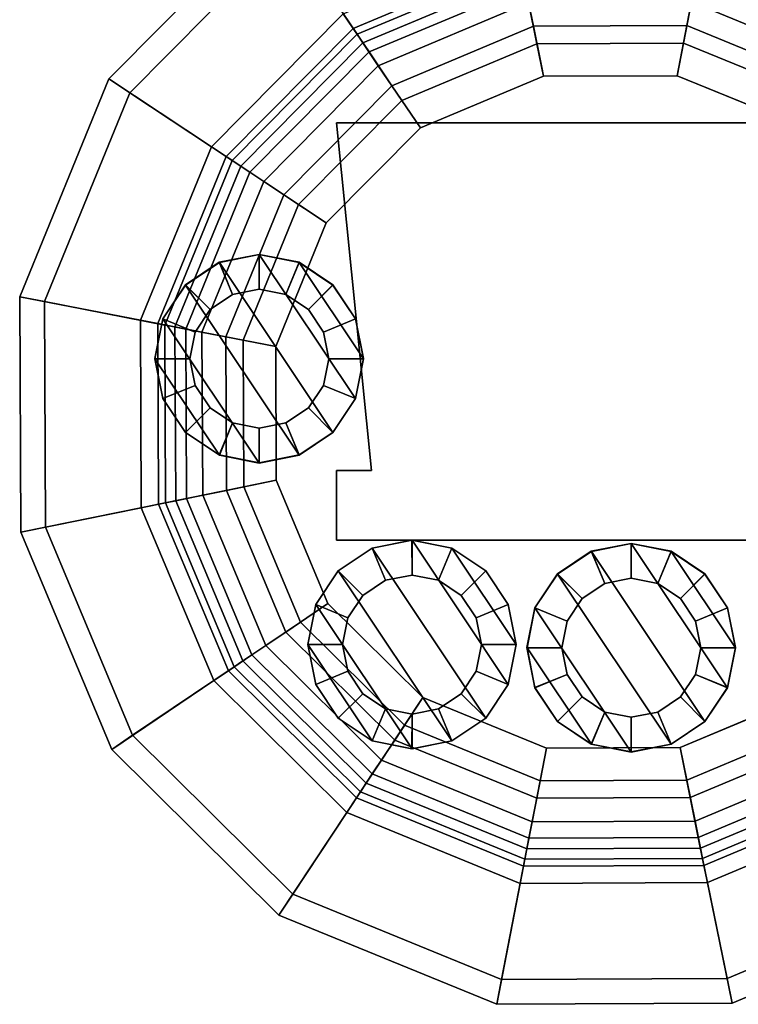
# Model space of a CAD drawing. Units: inches. Extents: x -2 to 204, y -6 to 190.
# Drawn here: x 26 to 28, y 184 to 188 of the extents above; entities that cross this region are included whole.
import ezdxf

# ---------------------------------------------------------------- set-up
doc = ezdxf.new("R2010")
doc.units = ezdxf.units.IN
doc.header["$MEASUREMENT"] = 0
for name, color, linetype in [('DISPLAY-CUP', 5, 'Continuous'), ('DISPLAY-ERASER', 5, 'Continuous'), ('DISPLAY-MARKER', 5, 'Continuous')]:
    doc.layers.add(name, color=color, linetype=linetype)

# ---------------------------------------------------------------- blocks, each defined once
blk = doc.blocks.new('gexmk_1_0t')
at = {"layer": 'DISPLAY-CUP'}
for points in [[(0.3125, -1.6366, 31.3654), (0.9041, -1.8786, 31.3654), (1.1476, -1.5108, 34.709), (0.3967, -1.2036, 34.709)], [(-0.916, -1.8865, 31.3654), (-0.3266, -1.6394, 31.3654), (-0.4145, -1.2071, 34.709), (-1.1627, -1.5208, 34.709)], [(-1.7338, -2.097, 34.709), (-1.1627, -1.5208, 34.709), (-1.2135, -1.4456, 34.709), (-1.8095, -2.0469, 34.709)], [(-1.2135, -1.4456, 34.709), (-0.9659, -1.8126, 31.3536), (-1.4404, -2.2912, 31.3536), (-1.8095, -2.0469, 34.709)], [(-1.366, -2.3405, 31.3654), (-0.916, -1.8865, 31.3654), (-1.1627, -1.5208, 34.709), (-1.7338, -2.097, 34.709)], [(-0.3444, -1.5519, 31.3536), (-0.3317, -1.6141, 31.1677), (-0.9304, -1.8652, 31.1677), (-0.9659, -1.8126, 31.3536)], [(0.9534, -1.8042, 31.3536), (0.9183, -1.8571, 31.1677), (0.3175, -1.6113, 31.1677), (0.3296, -1.549, 31.3536)], [(-0.3317, -1.6141, 31.1677), (-0.3113, -1.7147, 31.043), (-0.8731, -1.9502, 31.043), (-0.9304, -1.8652, 31.1677)], [(0.9183, -1.8571, 31.1677), (0.8617, -1.9427, 31.043), (0.2979, -1.712, 31.043), (0.3175, -1.6113, 31.1677)], [(-0.8953, -1.9173, 31.2411), (-0.3192, -1.6757, 31.2411), (-0.3266, -1.6394, 31.3654), (-0.916, -1.8865, 31.3654)], [(0.3055, -1.673, 31.2411), (0.8836, -1.9095, 31.2411), (0.9041, -1.8786, 31.3654), (0.3125, -1.6366, 31.3654)], [(-0.8399, -1.9994, 31.1107), (-0.2995, -1.7728, 31.1107), (-0.3192, -1.6757, 31.2411), (-0.8953, -1.9173, 31.2411)], [(0.2866, -1.7703, 31.1107), (0.8289, -1.9922, 31.1107), (0.8836, -1.9095, 31.2411), (0.3055, -1.673, 31.2411)], [(-0.3113, -1.7147, 31.043), (-0.2821, -1.8579, 30.9539), (-0.7913, -2.0714, 30.9539), (-0.8731, -1.9502, 31.043)], [(0.2979, -1.712, 31.043), (0.27, -1.8555, 30.9539), (-0.2821, -1.8579, 30.9539), (-0.3113, -1.7147, 31.043)], [(0.8617, -1.9427, 31.043), (0.781, -2.0646, 30.9539), (0.27, -1.8555, 30.9539), (0.2979, -1.712, 31.043)], [(-0.2694, -1.9203, 31.0269), (0.2578, -1.918, 31.0269), (0.2866, -1.7703, 31.1107), (-0.2995, -1.7728, 31.1107)], [(0.2578, -1.918, 31.0269), (0.7459, -2.1177, 31.0269), (0.8289, -1.9922, 31.1107), (0.2866, -1.7703, 31.1107)], [(-0.7557, -2.1242, 31.0269), (-0.2694, -1.9203, 31.0269), (-0.2995, -1.7728, 31.1107), (-0.8399, -1.9994, 31.1107)], [(-0.9659, -1.8126, 31.3536), (-0.9304, -1.8652, 31.1677), (-1.3875, -2.3262, 31.1677), (-1.4404, -2.2912, 31.3536)], [(-0.9304, -1.8652, 31.1677), (-0.8731, -1.9502, 31.043), (-1.3019, -2.3829, 31.043), (-1.3875, -2.3262, 31.1677)], [(-0.2821, -1.8579, 30.9539), (-0.2456, -2.0377, 30.919), (-0.6887, -2.2235, 30.919), (-0.7913, -2.0714, 30.9539)], [(0.27, -1.8555, 30.9539), (0.235, -2.0356, 30.919), (-0.2456, -2.0377, 30.919), (-0.2821, -1.8579, 30.9539)], [(0.781, -2.0646, 30.9539), (0.6798, -2.2175, 30.919), (0.235, -2.0356, 30.919), (0.27, -1.8555, 30.9539)], [(-1.3351, -2.3609, 31.2411), (-0.8953, -1.9173, 31.2411), (-0.916, -1.8865, 31.3654), (-1.366, -2.3405, 31.3654)], [(-1.2524, -2.4156, 31.1107), (-0.8399, -1.9994, 31.1107), (-0.8953, -1.9173, 31.2411), (-1.3351, -2.3609, 31.2411)], [(-0.6887, -2.2235, 31.009), (-0.2456, -2.0377, 31.009), (-0.2694, -1.9203, 31.0269), (-0.7557, -2.1242, 31.0269)], [(-0.2456, -2.0377, 31.009), (0.235, -2.0356, 31.009), (0.2578, -1.918, 31.0269), (-0.2694, -1.9203, 31.0269)], [(0.235, -2.0356, 31.009), (0.6798, -2.2175, 31.009), (0.7459, -2.1177, 31.0269), (0.2578, -1.918, 31.0269)], [(-0.8731, -1.9502, 31.043), (-0.7913, -2.0714, 30.9539), (-1.18, -2.4635, 30.9539), (-1.3019, -2.3829, 31.043)], [(-1.1269, -2.4987, 31.0269), (-0.7557, -2.1242, 31.0269), (-0.8399, -1.9994, 31.1107), (-1.2524, -2.4156, 31.1107)], [(-2.041, -2.8479, 34.709), (-1.7338, -2.097, 34.709), (-1.8095, -2.0469, 34.709), (-2.1301, -2.8305, 34.709)], [(-1.8095, -2.0469, 34.709), (-1.4404, -2.2912, 31.3536), (-1.6956, -2.915, 31.3536), (-2.1301, -2.8305, 34.709)], [(-0.7913, -2.0714, 30.9539), (-0.6887, -2.2235, 30.919), (-1.0271, -2.5648, 30.919), (-1.18, -2.4635, 30.9539)], [(-1.608, -2.932, 31.3654), (-1.366, -2.3405, 31.3654), (-1.7338, -2.097, 34.709), (-2.041, -2.8479, 34.709)], [(-1.0271, -2.5648, 31.009), (-0.6887, -2.2235, 31.009), (-0.7557, -2.1242, 31.0269), (-1.1269, -2.4987, 31.0269)], [(-1.4404, -2.2912, 31.3536), (-1.3875, -2.3262, 31.1677), (-1.6333, -2.9271, 31.1677), (-1.6956, -2.915, 31.3536)], [(-1.3875, -2.3262, 31.1677), (-1.3019, -2.3829, 31.043), (-1.5326, -2.9467, 31.043), (-1.6333, -2.9271, 31.1677)], [(-1.5716, -2.9391, 31.2411), (-1.3351, -2.3609, 31.2411), (-1.366, -2.3405, 31.3654), (-1.608, -2.932, 31.3654)], [(-1.4743, -2.958, 31.1107), (-1.2524, -2.4156, 31.1107), (-1.3351, -2.3609, 31.2411), (-1.5716, -2.9391, 31.2411)], [(-1.3019, -2.3829, 31.043), (-1.18, -2.4635, 30.9539), (-1.3891, -2.9746, 30.9539), (-1.5326, -2.9467, 31.043)], [(-1.3266, -2.9867, 31.0269), (-1.1269, -2.4987, 31.0269), (-1.2524, -2.4156, 31.1107), (-1.4743, -2.958, 31.1107)], [(-1.18, -2.4635, 30.9539), (-1.0271, -2.5648, 30.919), (-1.209, -3.0096, 30.919), (-1.3891, -2.9746, 30.9539)], [(-1.209, -3.0096, 31.009), (-1.0271, -2.5648, 31.009), (-1.1269, -2.4987, 31.0269), (-1.3266, -2.9867, 31.0269)], [(-2.0375, -3.6591, 34.709), (-2.041, -2.8479, 34.709), (-2.1301, -2.8305, 34.709), (-2.1265, -3.6772, 34.709)], [(-2.1301, -2.8305, 34.709), (-1.6956, -2.915, 31.3536), (-1.6927, -3.589, 31.3536), (-2.1265, -3.6772, 34.709)], [(-1.6052, -3.5712, 31.3654), (-1.608, -2.932, 31.3654), (-2.041, -2.8479, 34.709), (-2.0375, -3.6591, 34.709)], [(-1.6956, -2.915, 31.3536), (-1.6333, -2.9271, 31.1677), (-1.6305, -3.5763, 31.1677), (-1.6927, -3.589, 31.3536)], [(-1.6333, -2.9271, 31.1677), (-1.5326, -2.9467, 31.043), (-1.5299, -3.5558, 31.043), (-1.6305, -3.5763, 31.1677)], [(-1.5689, -3.5638, 31.2411), (-1.5716, -2.9391, 31.2411), (-1.608, -2.932, 31.3654), (-1.6052, -3.5712, 31.3654)], [(-1.4718, -3.544, 31.1107), (-1.4743, -2.958, 31.1107), (-1.5716, -2.9391, 31.2411), (-1.5689, -3.5638, 31.2411)], [(-1.5326, -2.9467, 31.043), (-1.3891, -2.9746, 30.9539), (-1.3867, -3.5267, 30.9539), (-1.5299, -3.5558, 31.043)], [(-1.3243, -3.514, 31.0269), (-1.3266, -2.9867, 31.0269), (-1.4743, -2.958, 31.1107), (-1.4718, -3.544, 31.1107)], [(-1.3891, -2.9746, 30.9539), (-1.209, -3.0096, 30.919), (-1.2069, -3.4901, 30.919), (-1.3867, -3.5267, 30.9539)], [(-1.2069, -3.4901, 31.009), (-1.209, -3.0096, 31.009), (-1.3266, -2.9867, 31.0269), (-1.3243, -3.514, 31.0269)], [(-1.3867, -3.5267, 30.9539), (-1.2069, -3.4901, 30.919), (-1.0211, -3.9333, 30.919), (-1.1732, -4.0359, 30.9539)], [(-1.0211, -3.9333, 31.009), (-1.2069, -3.4901, 31.009), (-1.3243, -3.514, 31.0269), (-1.1204, -4.0003, 31.0269)], [(-1.5299, -3.5558, 31.043), (-1.3867, -3.5267, 30.9539), (-1.1732, -4.0359, 30.9539), (-1.2944, -4.1176, 31.043)], [(-1.1204, -4.0003, 31.0269), (-1.3243, -3.514, 31.0269), (-1.4718, -3.544, 31.1107), (-1.2452, -4.0844, 31.1107)], [(-1.3581, -4.1606, 31.3654), (-1.6052, -3.5712, 31.3654), (-2.0375, -3.6591, 34.709), (-1.7238, -4.4073, 34.709)], [(-1.6305, -3.5763, 31.1677), (-1.5299, -3.5558, 31.043), (-1.2944, -4.1176, 31.043), (-1.3794, -4.175, 31.1677)], [(-1.3273, -4.1399, 31.2411), (-1.5689, -3.5638, 31.2411), (-1.6052, -3.5712, 31.3654), (-1.3581, -4.1606, 31.3654)], [(-1.2452, -4.0844, 31.1107), (-1.4718, -3.544, 31.1107), (-1.5689, -3.5638, 31.2411), (-1.3273, -4.1399, 31.2411)], [(-2.1265, -3.6772, 34.709), (-1.6927, -3.589, 31.3536), (-1.432, -4.2105, 31.3536), (-1.799, -4.458, 34.709)], [(-1.6927, -3.589, 31.3536), (-1.6305, -3.5763, 31.1677), (-1.3794, -4.175, 31.1677), (-1.432, -4.2105, 31.3536)], [(-1.7238, -4.4073, 34.709), (-2.0375, -3.6591, 34.709), (-2.1265, -3.6772, 34.709), (-1.799, -4.458, 34.709)], [(-1.1732, -4.0359, 30.9539), (-1.0211, -3.9333, 30.919), (-0.6798, -4.2716, 30.919), (-0.7811, -4.4246, 30.9539)], [(-0.6798, -4.2716, 31.009), (-1.0211, -3.9333, 31.009), (-1.1204, -4.0003, 31.0269), (-0.7459, -4.3715, 31.0269)], [(-0.7459, -4.3715, 31.0269), (-1.1204, -4.0003, 31.0269), (-1.2452, -4.0844, 31.1107), (-0.829, -4.497, 31.1107)], [(-1.2944, -4.1176, 31.043), (-1.1732, -4.0359, 30.9539), (-0.7811, -4.4246, 30.9539), (-0.8617, -4.5465, 31.043)], [(-0.829, -4.497, 31.1107), (-1.2452, -4.0844, 31.1107), (-1.3273, -4.1399, 31.2411), (-0.8837, -4.5796, 31.2411)], [(-1.3794, -4.175, 31.1677), (-1.2944, -4.1176, 31.043), (-0.8617, -4.5465, 31.043), (-0.9184, -4.6321, 31.1677)], [(-0.8837, -4.5796, 31.2411), (-1.3273, -4.1399, 31.2411), (-1.3581, -4.1606, 31.3654), (-0.9041, -4.6106, 31.3654)], [(-0.9041, -4.6106, 31.3654), (-1.3581, -4.1606, 31.3654), (-1.7238, -4.4073, 34.709), (-1.1476, -4.9784, 34.709)], [(-1.432, -4.2105, 31.3536), (-1.3794, -4.175, 31.1677), (-0.9184, -4.6321, 31.1677), (-0.9534, -4.685, 31.3536)], [(-1.799, -4.458, 34.709), (-1.432, -4.2105, 31.3536), (-0.9534, -4.685, 31.3536), (-1.1977, -5.0541, 34.709)], [(-0.7811, -4.4246, 30.9539), (-0.6798, -4.2716, 30.919), (-0.235, -4.4536, 30.919), (-0.27, -4.6337, 30.9539)], [(-0.235, -4.4536, 31.009), (-0.6798, -4.2716, 31.009), (-0.7459, -4.3715, 31.0269), (-0.2579, -4.5712, 31.0269)], [(0.2821, -4.6313, 30.9539), (0.2455, -4.4515, 30.919), (0.6887, -4.2657, 30.919), (0.7913, -4.4177, 30.9539)], [(0.6887, -4.2657, 31.009), (0.2455, -4.4515, 31.009), (0.2694, -4.5689, 31.0269), (0.7557, -4.365, 31.0269)], [(-0.2579, -4.5712, 31.0269), (-0.7459, -4.3715, 31.0269), (-0.829, -4.497, 31.1107), (-0.2866, -4.7189, 31.1107)], [(0.7557, -4.365, 31.0269), (0.2694, -4.5689, 31.0269), (0.2994, -4.7164, 31.1107), (0.8398, -4.4897, 31.1107)], [(-1.1476, -4.9784, 34.709), (-1.7238, -4.4073, 34.709), (-1.799, -4.458, 34.709), (-1.1977, -5.0541, 34.709)], [(-0.8617, -4.5465, 31.043), (-0.7811, -4.4246, 30.9539), (-0.27, -4.6337, 30.9539), (-0.2979, -4.7772, 31.043)], [(0.3112, -4.7745, 31.043), (0.2821, -4.6313, 30.9539), (0.7913, -4.4177, 30.9539), (0.873, -4.5389, 31.043)], [(-0.27, -4.6337, 30.9539), (-0.235, -4.4536, 30.919), (0.2455, -4.4515, 30.919), (0.2821, -4.6313, 30.9539)], [(0.2455, -4.4515, 31.009), (-0.235, -4.4536, 31.009), (-0.2579, -4.5712, 31.0269), (0.2694, -4.5689, 31.0269)], [(0.8398, -4.4897, 31.1107), (0.2994, -4.7164, 31.1107), (0.3192, -4.8135, 31.2411), (0.8953, -4.5719, 31.2411)], [(-0.2866, -4.7189, 31.1107), (-0.829, -4.497, 31.1107), (-0.8837, -4.5796, 31.2411), (-0.3055, -4.8162, 31.2411)], [(-0.9184, -4.6321, 31.1677), (-0.8617, -4.5465, 31.043), (-0.2979, -4.7772, 31.043), (-0.3175, -4.8779, 31.1677)], [(0.3317, -4.875, 31.1677), (0.3112, -4.7745, 31.043), (0.873, -4.5389, 31.043), (0.9304, -4.624, 31.1677)], [(-0.3055, -4.8162, 31.2411), (-0.8837, -4.5796, 31.2411), (-0.9041, -4.6106, 31.3654), (-0.3126, -4.8526, 31.3654)], [(0.2694, -4.5689, 31.0269), (-0.2579, -4.5712, 31.0269), (-0.2866, -4.7189, 31.1107), (0.2994, -4.7164, 31.1107)], [(0.8953, -4.5719, 31.2411), (0.3192, -4.8135, 31.2411), (0.3266, -4.8498, 31.3654), (0.916, -4.6026, 31.3654)], [(0.916, -4.6026, 31.3654), (0.3266, -4.8498, 31.3654), (0.4145, -5.2821, 34.709), (1.1627, -4.9683, 34.709)], [(-0.3126, -4.8526, 31.3654), (-0.9041, -4.6106, 31.3654), (-1.1476, -4.9784, 34.709), (-0.3968, -5.2856, 34.709)], [(-0.9534, -4.685, 31.3536), (-0.9184, -4.6321, 31.1677), (-0.3175, -4.8779, 31.1677), (-0.3296, -4.9402, 31.3536)], [(-0.2979, -4.7772, 31.043), (-0.27, -4.6337, 30.9539), (0.2821, -4.6313, 30.9539), (0.3112, -4.7745, 31.043)], [(0.3444, -4.9372, 31.3536), (0.3317, -4.875, 31.1677), (0.9304, -4.624, 31.1677), (0.9659, -4.6766, 31.3536)], [(-1.1977, -5.0541, 34.709), (-0.9534, -4.685, 31.3536), (-0.3296, -4.9402, 31.3536), (-0.4141, -5.3747, 34.709)], [(0.4326, -5.371, 34.709), (0.3444, -4.9372, 31.3536), (0.9659, -4.6766, 31.3536), (1.2134, -5.0436, 34.709)], [(0.2994, -4.7164, 31.1107), (-0.2866, -4.7189, 31.1107), (-0.3055, -4.8162, 31.2411), (0.3192, -4.8135, 31.2411)], [(-0.3175, -4.8779, 31.1677), (-0.2979, -4.7772, 31.043), (0.3112, -4.7745, 31.043), (0.3317, -4.875, 31.1677)], [(0.3192, -4.8135, 31.2411), (-0.3055, -4.8162, 31.2411), (-0.3126, -4.8526, 31.3654), (0.3266, -4.8498, 31.3654)], [(0.3266, -4.8498, 31.3654), (-0.3126, -4.8526, 31.3654), (-0.3968, -5.2856, 34.709), (0.4145, -5.2821, 34.709)], [(-0.3296, -4.9402, 31.3536), (-0.3175, -4.8779, 31.1677), (0.3317, -4.875, 31.1677), (0.3444, -4.9372, 31.3536)], [(-0.4141, -5.3747, 34.709), (-0.3296, -4.9402, 31.3536), (0.3444, -4.9372, 31.3536), (0.4326, -5.371, 34.709)], [(-0.3968, -5.2856, 34.709), (-1.1476, -4.9784, 34.709), (-1.1977, -5.0541, 34.709), (-0.4141, -5.3747, 34.709)], [(1.1627, -4.9683, 34.709), (0.4145, -5.2821, 34.709), (0.4326, -5.371, 34.709), (1.2134, -5.0436, 34.709)], [(0.4145, -5.2821, 34.709), (-0.3968, -5.2856, 34.709), (-0.4141, -5.3747, 34.709), (0.4326, -5.371, 34.709)]]:
    blk.add_3dface(points, dxfattribs=at)
for points, invisible_edges in [([(-1.209, -3.0096, 30.919), (-1.0271, -2.5648, 30.919), (0.235, -2.0356, 30.919), (0.6798, -2.2175, 30.919)], 10), ([(0.235, -2.0356, 31.009), (-1.0271, -2.5648, 31.009), (-1.209, -3.0096, 31.009), (0.6798, -2.2175, 31.009)], 5), ([(-0.6887, -2.2235, 30.919), (-0.2456, -2.0377, 30.919), (0.235, -2.0356, 30.919), (-1.0271, -2.5648, 30.919)], 4), ([(0.235, -2.0356, 31.009), (-0.2456, -2.0377, 31.009), (-0.6887, -2.2235, 31.009), (-1.0271, -2.5648, 31.009)], 8), ([(-1.209, -3.0096, 30.919), (0.6798, -2.2175, 30.919), (1.0211, -2.5559, 30.919), (-1.2069, -3.4901, 30.919)], 5), ([(1.0211, -2.5559, 31.009), (0.6798, -2.2175, 31.009), (-1.209, -3.0096, 31.009), (-1.2069, -3.4901, 31.009)], 10), ([(-1.0211, -3.9333, 30.919), (-1.2069, -3.4901, 30.919), (1.0211, -2.5559, 30.919), (1.2069, -2.999, 30.919)], 10), ([(1.0211, -2.5559, 31.009), (-1.2069, -3.4901, 31.009), (-1.0211, -3.9333, 31.009), (1.2069, -2.999, 31.009)], 5), ([(-1.0211, -3.9333, 30.919), (1.2069, -2.999, 30.919), (1.209, -3.4796, 30.919), (-0.6798, -4.2716, 30.919)], 5), ([(1.209, -3.4796, 31.009), (1.2069, -2.999, 31.009), (-1.0211, -3.9333, 31.009), (-0.6798, -4.2716, 31.009)], 10), ([(-0.235, -4.4536, 30.919), (-0.6798, -4.2716, 30.919), (1.209, -3.4796, 30.919), (1.027, -3.9244, 30.919)], 10), ([(1.209, -3.4796, 31.009), (-0.6798, -4.2716, 31.009), (-0.235, -4.4536, 31.009), (1.027, -3.9244, 31.009)], 5), ([(-0.235, -4.4536, 30.919), (1.027, -3.9244, 30.919), (0.6887, -4.2657, 30.919), (0.2455, -4.4515, 30.919)], 1), ([(0.6887, -4.2657, 31.009), (1.027, -3.9244, 31.009), (-0.235, -4.4536, 31.009), (0.2455, -4.4515, 31.009)], 2)]:
    blk.add_3dface(points, dxfattribs=dict(at, invisible_edges=invisible_edges))
at = {"layer": 'DISPLAY-ERASER'}
for points, invisible_edges in [([(-0.8648, -3.4553, 36.382), (0.8852, -3.4553, 36.382), (1.0102, -2.2053, 36.382), (-0.9898, -2.2053, 36.382)], 1), ([(-0.8648, -3.4553, 31.382), (0.8852, -3.4553, 31.382), (1.0102, -2.2053, 31.382), (-0.9898, -2.2053, 31.382)], 1), ([(-0.9898, -3.7053, 31.382), (1.0102, -3.7053, 31.382), (1.0102, -3.4553, 31.382), (-0.9898, -3.4553, 31.382)], 4), ([(-0.9898, -3.7053, 36.382), (1.0102, -3.7053, 36.382), (1.0102, -3.4553, 36.382), (-0.9898, -3.4553, 36.382)], 4)]:
    blk.add_3dface(points, dxfattribs=dict(at, invisible_edges=invisible_edges))
for points in [[(-0.9898, -2.2053, 31.382), (-0.8648, -3.4553, 31.382), (-0.8648, -3.4553, 36.382), (-0.9898, -2.2053, 36.382)], [(1.0102, -2.2053, 36.382), (1.0102, -2.2053, 31.382), (-0.9898, -2.2053, 31.382), (-0.9898, -2.2053, 36.382)], [(-0.8648, -3.4553, 36.382), (-0.9898, -3.4553, 36.382), (-0.9898, -3.4553, 31.382), (-0.8648, -3.4553, 31.382)], [(-0.9898, -3.4553, 36.382), (-0.9898, -3.7053, 36.382), (-0.9898, -3.7053, 31.382), (-0.9898, -3.4553, 31.382)], [(1.0102, -3.7053, 36.382), (1.0102, -3.7053, 31.382), (-0.9898, -3.7053, 31.382), (-0.9898, -3.7053, 36.382)]]:
    blk.add_3dface(points, dxfattribs=at)
at = {"layer": 'DISPLAY-MARKER', "extrusion": (-0.979925, -0.199368, 0)}
for radius in [0.5, 0.41]:
    blk.add_arc((1.9478, 31.419, 0.6469), radius, 187.5154, 270, dxfattribs=at)
at = {"layer": 'DISPLAY-MARKER'}
for points in [[(-1.2686, -2.6779, 32.2795), (-1.4121, -2.7064, 32.2795), (-1.4121, -2.7064, 36.2795), (-1.2686, -2.6779, 36.2795)], [(-1.3641, -2.8223, 36.3557), (-1.2684, -2.8033, 36.3557), (-1.2686, -2.6779, 36.2795), (-1.4121, -2.7064, 36.2795)], [(-1.4119, -2.7068, 37.3007), (-1.2684, -2.6783, 37.3007), (-1.2684, -2.8033, 36.3557), (-1.3641, -2.8223, 36.3557)], [(-1.4119, -2.7068, 37.3007), (-1.0033, -3.3185, 37.3007), (-0.922, -3.1968, 37.3007), (-1.2684, -2.6783, 37.3007)], [(-1.1251, -2.7064, 32.2795), (-1.2686, -2.6779, 32.2795), (-1.2686, -2.6779, 36.2795), (-1.1251, -2.7064, 36.2795)], [(-1.2684, -2.8033, 36.3557), (-1.1727, -2.8223, 36.3557), (-1.1251, -2.7064, 36.2795), (-1.2686, -2.6779, 36.2795)], [(-1.2684, -2.6783, 37.3007), (-1.1249, -2.7068, 37.3007), (-1.1727, -2.8223, 36.3557), (-1.2684, -2.8033, 36.3557)], [(-1.1249, -2.7068, 37.3007), (-1.2684, -2.6783, 37.3007), (-0.922, -3.1968, 37.3007), (-0.8934, -3.0533, 37.3007)], [(-1.4121, -2.7064, 32.2795), (-1.5337, -2.7877, 32.2795), (-1.5337, -2.7877, 36.2795), (-1.4121, -2.7064, 36.2795)], [(-1.4452, -2.8765, 36.3557), (-1.3641, -2.8223, 36.3557), (-1.4121, -2.7064, 36.2795), (-1.5337, -2.7877, 36.2795)], [(-1.5336, -2.7881, 37.3007), (-1.4119, -2.7068, 37.3007), (-1.3641, -2.8223, 36.3557), (-1.4452, -2.8765, 36.3557)], [(-1.4119, -2.7068, 37.3007), (-1.5336, -2.7881, 37.3007), (-1.1249, -3.3997, 37.3007), (-1.0033, -3.3185, 37.3007)], [(-1.1727, -2.8223, 36.3557), (-1.0916, -2.8765, 36.3557), (-1.0034, -2.7877, 36.2795), (-1.1251, -2.7064, 36.2795)], [(-1.1249, -2.7068, 37.3007), (-1.0033, -2.7881, 37.3007), (-1.0916, -2.8765, 36.3557), (-1.1727, -2.8223, 36.3557)], [(-1.0034, -2.7877, 32.2795), (-1.1251, -2.7064, 32.2795), (-1.1251, -2.7064, 36.2795), (-1.0034, -2.7877, 36.2795)], [(-1.1249, -2.7068, 37.3007), (-0.8934, -3.0533, 37.3007), (-0.922, -2.9098, 37.3007), (-1.0033, -2.7881, 37.3007)], [(-1.5337, -2.7877, 32.2795), (-1.615, -2.9094, 32.2795), (-1.615, -2.9094, 36.2795), (-1.5337, -2.7877, 36.2795)], [(-1.4994, -2.9576, 36.3557), (-1.4452, -2.8765, 36.3557), (-1.5337, -2.7877, 36.2795), (-1.615, -2.9094, 36.2795)], [(-1.6149, -2.9098, 37.3007), (-1.5336, -2.7881, 37.3007), (-1.4452, -2.8765, 36.3557), (-1.4994, -2.9576, 36.3557)], [(-1.6149, -2.9098, 37.3007), (-1.2684, -3.4283, 37.3007), (-1.1249, -3.3997, 37.3007), (-1.5336, -2.7881, 37.3007)], [(-1.0916, -2.8765, 36.3557), (-1.0374, -2.9576, 36.3557), (-0.9221, -2.9094, 36.2795), (-1.0034, -2.7877, 36.2795)], [(-1.0033, -2.7881, 37.3007), (-0.922, -2.9098, 37.3007), (-1.0374, -2.9576, 36.3557), (-1.0916, -2.8765, 36.3557)], [(-0.9221, -2.9094, 32.2795), (-1.0034, -2.7877, 32.2795), (-1.0034, -2.7877, 36.2795), (-0.9221, -2.9094, 36.2795)], [(-1.615, -2.9094, 32.2795), (-1.6436, -3.0529, 32.2795), (-1.6436, -3.0529, 36.2795), (-1.615, -2.9094, 36.2795)], [(-1.5184, -3.0533, 36.3557), (-1.4994, -2.9576, 36.3557), (-1.615, -2.9094, 36.2795), (-1.6436, -3.0529, 36.2795)], [(-1.6434, -3.0533, 37.3007), (-1.6149, -2.9098, 37.3007), (-1.4994, -2.9576, 36.3557), (-1.5184, -3.0533, 36.3557)], [(-1.6149, -2.9098, 37.3007), (-1.6434, -3.0533, 37.3007), (-1.4119, -3.3997, 37.3007), (-1.2684, -3.4283, 37.3007)], [(-1.0374, -2.9576, 36.3557), (-1.0184, -3.0533, 36.3557), (-0.8936, -3.0529, 36.2795), (-0.9221, -2.9094, 36.2795)], [(-0.922, -2.9098, 37.3007), (-0.8934, -3.0533, 37.3007), (-1.0184, -3.0533, 36.3557), (-1.0374, -2.9576, 36.3557)], [(-0.8936, -3.0529, 32.2795), (-0.9221, -2.9094, 32.2795), (-0.9221, -2.9094, 36.2795), (-0.8936, -3.0529, 36.2795)], [(-1.6436, -3.0529, 32.2795), (-1.615, -3.1964, 32.2795), (-1.615, -3.1964, 36.2795), (-1.6436, -3.0529, 36.2795)], [(-1.4994, -3.149, 36.3557), (-1.5184, -3.0533, 36.3557), (-1.6436, -3.0529, 36.2795), (-1.615, -3.1964, 36.2795)], [(-1.6149, -3.1968, 37.3007), (-1.6434, -3.0533, 37.3007), (-1.5184, -3.0533, 36.3557), (-1.4994, -3.149, 36.3557)], [(-1.6149, -3.1968, 37.3007), (-1.5336, -3.3185, 37.3007), (-1.4119, -3.3997, 37.3007), (-1.6434, -3.0533, 37.3007)], [(-1.0184, -3.0533, 36.3557), (-1.0374, -3.149, 36.3557), (-0.9221, -3.1964, 36.2795), (-0.8936, -3.0529, 36.2795)], [(-0.8934, -3.0533, 37.3007), (-0.922, -3.1968, 37.3007), (-1.0374, -3.149, 36.3557), (-1.0184, -3.0533, 36.3557)], [(-0.9221, -3.1964, 32.2795), (-0.8936, -3.0529, 32.2795), (-0.8936, -3.0529, 36.2795), (-0.9221, -3.1964, 36.2795)], [(-1.4452, -3.2301, 36.3557), (-1.4994, -3.149, 36.3557), (-1.615, -3.1964, 36.2795), (-1.5337, -3.318, 36.2795)], [(-1.5336, -3.3185, 37.3007), (-1.6149, -3.1968, 37.3007), (-1.4994, -3.149, 36.3557), (-1.4452, -3.2301, 36.3557)], [(-1.0374, -3.149, 36.3557), (-1.0916, -3.2301, 36.3557), (-1.0034, -3.318, 36.2795), (-0.9221, -3.1964, 36.2795)], [(-0.922, -3.1968, 37.3007), (-1.0033, -3.3185, 37.3007), (-1.0916, -3.2301, 36.3557), (-1.0374, -3.149, 36.3557)], [(-1.615, -3.1964, 32.2795), (-1.5337, -3.318, 32.2795), (-1.5337, -3.318, 36.2795), (-1.615, -3.1964, 36.2795)], [(-1.0034, -3.318, 32.2795), (-0.9221, -3.1964, 32.2795), (-0.9221, -3.1964, 36.2795), (-1.0034, -3.318, 36.2795)], [(-1.3641, -3.2843, 36.3557), (-1.4452, -3.2301, 36.3557), (-1.5337, -3.318, 36.2795), (-1.4121, -3.3993, 36.2795)], [(-1.4119, -3.3997, 37.3007), (-1.5336, -3.3185, 37.3007), (-1.4452, -3.2301, 36.3557), (-1.3641, -3.2843, 36.3557)], [(-1.0916, -3.2301, 36.3557), (-1.1727, -3.2843, 36.3557), (-1.1251, -3.3993, 36.2795), (-1.0034, -3.318, 36.2795)], [(-1.0033, -3.3185, 37.3007), (-1.1249, -3.3997, 37.3007), (-1.1727, -3.2843, 36.3557), (-1.0916, -3.2301, 36.3557)], [(-1.2684, -3.3033, 36.3557), (-1.3641, -3.2843, 36.3557), (-1.4121, -3.3993, 36.2795), (-1.2686, -3.4279, 36.2795)], [(-1.2684, -3.4283, 37.3007), (-1.4119, -3.3997, 37.3007), (-1.3641, -3.2843, 36.3557), (-1.2684, -3.3033, 36.3557)], [(-1.1727, -3.2843, 36.3557), (-1.2684, -3.3033, 36.3557), (-1.2686, -3.4279, 36.2795), (-1.1251, -3.3993, 36.2795)], [(-1.1249, -3.3997, 37.3007), (-1.2684, -3.4283, 37.3007), (-1.2684, -3.3033, 36.3557), (-1.1727, -3.2843, 36.3557)], [(-1.5337, -3.318, 32.2795), (-1.4121, -3.3993, 32.2795), (-1.4121, -3.3993, 36.2795), (-1.5337, -3.318, 36.2795)], [(-1.1251, -3.3993, 32.2795), (-1.0034, -3.318, 32.2795), (-1.0034, -3.318, 36.2795), (-1.1251, -3.3993, 36.2795)], [(-1.4121, -3.3993, 32.2795), (-1.2686, -3.4279, 32.2795), (-1.2686, -3.4279, 36.2795), (-1.4121, -3.3993, 36.2795)], [(-1.2686, -3.4279, 32.2795), (-1.1251, -3.3993, 32.2795), (-1.1251, -3.3993, 36.2795), (-1.2686, -3.4279, 36.2795)], [(-0.7188, -3.7056, 31.2506), (-0.8623, -3.7341, 31.2506), (-0.8623, -3.7341, 35.2506), (-0.7188, -3.7056, 35.2506)], [(-0.8144, -3.85, 35.3268), (-0.7187, -3.831, 35.3268), (-0.7188, -3.7056, 35.2506), (-0.8623, -3.7341, 35.2506)], [(-0.8622, -3.7345, 36.2718), (-0.7187, -3.706, 36.2718), (-0.7187, -3.831, 35.3268), (-0.8144, -3.85, 35.3268)], [(-0.8622, -3.7345, 36.2718), (-0.4535, -4.3461, 36.2718), (-0.3722, -4.2245, 36.2718), (-0.7187, -3.706, 36.2718)], [(-0.5753, -3.7341, 31.2506), (-0.7188, -3.7056, 31.2506), (-0.7188, -3.7056, 35.2506), (-0.5753, -3.7341, 35.2506)], [(-0.7187, -3.831, 35.3268), (-0.623, -3.85, 35.3268), (-0.5753, -3.7341, 35.2506), (-0.7188, -3.7056, 35.2506)], [(-0.7187, -3.706, 36.2718), (-0.5752, -3.7345, 36.2718), (-0.623, -3.85, 35.3268), (-0.7187, -3.831, 35.3268)], [(-0.5752, -3.7345, 36.2718), (-0.7187, -3.706, 36.2718), (-0.3722, -4.2245, 36.2718), (-0.3437, -4.081, 36.2718)], [(0.0699, -3.7172, 31.2506), (-0.0736, -3.7457, 31.2506), (-0.0736, -3.7457, 35.2506), (0.0699, -3.7172, 35.2506)], [(-0.0256, -3.8617, 35.3268), (0.0701, -3.8426, 35.3268), (0.0699, -3.7172, 35.2506), (-0.0736, -3.7457, 35.2506)], [(-0.0734, -3.7462, 36.2718), (0.0701, -3.7176, 36.2718), (0.0701, -3.8426, 35.3268), (-0.0256, -3.8617, 35.3268)], [(-0.0734, -3.7462, 36.2718), (0.3353, -4.3578, 36.2718), (0.4166, -4.2361, 36.2718), (0.0701, -3.7176, 36.2718)], [(0.2135, -3.7457, 31.2506), (0.0699, -3.7172, 31.2506), (0.0699, -3.7172, 35.2506), (0.2135, -3.7457, 35.2506)], [(0.0701, -3.8426, 35.3268), (0.1658, -3.8617, 35.3268), (0.2135, -3.7457, 35.2506), (0.0699, -3.7172, 35.2506)], [(0.0701, -3.7176, 36.2718), (0.2136, -3.7462, 36.2718), (0.1658, -3.8617, 35.3268), (0.0701, -3.8426, 35.3268)], [(0.2136, -3.7462, 36.2718), (0.0701, -3.7176, 36.2718), (0.4166, -4.2361, 36.2718), (0.4451, -4.0926, 36.2718)], [(-0.8623, -3.7341, 31.2506), (-0.984, -3.8154, 31.2506), (-0.984, -3.8154, 35.2506), (-0.8623, -3.7341, 35.2506)], [(-0.8955, -3.9042, 35.3268), (-0.8144, -3.85, 35.3268), (-0.8623, -3.7341, 35.2506), (-0.984, -3.8154, 35.2506)], [(-0.9839, -3.8158, 36.2718), (-0.8622, -3.7345, 36.2718), (-0.8144, -3.85, 35.3268), (-0.8955, -3.9042, 35.3268)], [(-0.8622, -3.7345, 36.2718), (-0.9839, -3.8158, 36.2718), (-0.5752, -4.4274, 36.2718), (-0.4535, -4.3461, 36.2718)], [(-0.623, -3.85, 35.3268), (-0.5419, -3.9042, 35.3268), (-0.4537, -3.8154, 35.2506), (-0.5753, -3.7341, 35.2506)], [(-0.5752, -3.7345, 36.2718), (-0.4535, -3.8158, 36.2718), (-0.5419, -3.9042, 35.3268), (-0.623, -3.85, 35.3268)], [(-0.4537, -3.8154, 31.2506), (-0.5753, -3.7341, 31.2506), (-0.5753, -3.7341, 35.2506), (-0.4537, -3.8154, 35.2506)], [(-0.5752, -3.7345, 36.2718), (-0.3437, -4.081, 36.2718), (-0.3722, -3.9375, 36.2718), (-0.4535, -3.8158, 36.2718)], [(-0.0736, -3.7457, 31.2506), (-0.1952, -3.827, 31.2506), (-0.1952, -3.827, 35.2506), (-0.0736, -3.7457, 35.2506)], [(-0.1067, -3.9158, 35.3268), (-0.0256, -3.8617, 35.3268), (-0.0736, -3.7457, 35.2506), (-0.1952, -3.827, 35.2506)], [(-0.1951, -3.8275, 36.2718), (-0.0734, -3.7462, 36.2718), (-0.0256, -3.8617, 35.3268), (-0.1067, -3.9158, 35.3268)], [(-0.0734, -3.7462, 36.2718), (-0.1951, -3.8275, 36.2718), (0.2136, -4.4391, 36.2718), (0.3353, -4.3578, 36.2718)], [(0.1658, -3.8617, 35.3268), (0.2469, -3.9158, 35.3268), (0.3351, -3.827, 35.2506), (0.2135, -3.7457, 35.2506)], [(0.2136, -3.7462, 36.2718), (0.3353, -3.8275, 36.2718), (0.2469, -3.9158, 35.3268), (0.1658, -3.8617, 35.3268)], [(0.3351, -3.827, 31.2506), (0.2135, -3.7457, 31.2506), (0.2135, -3.7457, 35.2506), (0.3351, -3.827, 35.2506)], [(0.2136, -3.7462, 36.2718), (0.4451, -4.0926, 36.2718), (0.4166, -3.9491, 36.2718), (0.3353, -3.8275, 36.2718)], [(-0.984, -3.8154, 31.2506), (-1.0653, -3.937, 31.2506), (-1.0653, -3.937, 35.2506), (-0.984, -3.8154, 35.2506)], [(-0.9497, -3.9853, 35.3268), (-0.8955, -3.9042, 35.3268), (-0.984, -3.8154, 35.2506), (-1.0653, -3.937, 35.2506)], [(-1.0651, -3.9375, 36.2718), (-0.9839, -3.8158, 36.2718), (-0.8955, -3.9042, 35.3268), (-0.9497, -3.9853, 35.3268)], [(-1.0651, -3.9375, 36.2718), (-0.7187, -4.456, 36.2718), (-0.5752, -4.4274, 36.2718), (-0.9839, -3.8158, 36.2718)], [(-0.5419, -3.9042, 35.3268), (-0.4877, -3.9853, 35.3268), (-0.3724, -3.937, 35.2506), (-0.4537, -3.8154, 35.2506)], [(-0.4535, -3.8158, 36.2718), (-0.3722, -3.9375, 36.2718), (-0.4877, -3.9853, 35.3268), (-0.5419, -3.9042, 35.3268)], [(-0.3724, -3.937, 31.2506), (-0.4537, -3.8154, 31.2506), (-0.4537, -3.8154, 35.2506), (-0.3724, -3.937, 35.2506)], [(-0.1952, -3.827, 31.2506), (-0.2765, -3.9487, 31.2506), (-0.2765, -3.9487, 35.2506), (-0.1952, -3.827, 35.2506)], [(-0.1609, -3.997, 35.3268), (-0.1067, -3.9158, 35.3268), (-0.1952, -3.827, 35.2506), (-0.2765, -3.9487, 35.2506)], [(-0.2764, -3.9491, 36.2718), (-0.1951, -3.8275, 36.2718), (-0.1067, -3.9158, 35.3268), (-0.1609, -3.997, 35.3268)], [(-0.2764, -3.9491, 36.2718), (0.0701, -4.4676, 36.2718), (0.2136, -4.4391, 36.2718), (-0.1951, -3.8275, 36.2718)], [(0.2469, -3.9158, 35.3268), (0.3011, -3.997, 35.3268), (0.4164, -3.9487, 35.2506), (0.3351, -3.827, 35.2506)], [(0.3353, -3.8275, 36.2718), (0.4166, -3.9491, 36.2718), (0.3011, -3.997, 35.3268), (0.2469, -3.9158, 35.3268)], [(0.4164, -3.9487, 31.2506), (0.3351, -3.827, 31.2506), (0.3351, -3.827, 35.2506), (0.4164, -3.9487, 35.2506)], [(-1.0653, -3.937, 31.2506), (-1.0938, -4.0806, 31.2506), (-1.0938, -4.0806, 35.2506), (-1.0653, -3.937, 35.2506)], [(-0.9687, -4.081, 35.3268), (-0.9497, -3.9853, 35.3268), (-1.0653, -3.937, 35.2506), (-1.0938, -4.0806, 35.2506)], [(-1.0937, -4.081, 36.2718), (-1.0651, -3.9375, 36.2718), (-0.9497, -3.9853, 35.3268), (-0.9687, -4.081, 35.3268)], [(-1.0651, -3.9375, 36.2718), (-1.0937, -4.081, 36.2718), (-0.8622, -4.4274, 36.2718), (-0.7187, -4.456, 36.2718)], [(-0.4877, -3.9853, 35.3268), (-0.4687, -4.081, 35.3268), (-0.3438, -4.0806, 35.2506), (-0.3724, -3.937, 35.2506)], [(-0.3722, -3.9375, 36.2718), (-0.3437, -4.081, 36.2718), (-0.4687, -4.081, 35.3268), (-0.4877, -3.9853, 35.3268)], [(-0.3438, -4.0806, 31.2506), (-0.3724, -3.937, 31.2506), (-0.3724, -3.937, 35.2506), (-0.3438, -4.0806, 35.2506)], [(-0.2765, -3.9487, 31.2506), (-0.3051, -4.0922, 31.2506), (-0.3051, -4.0922, 35.2506), (-0.2765, -3.9487, 35.2506)], [(-0.1799, -4.0926, 35.3268), (-0.1609, -3.997, 35.3268), (-0.2765, -3.9487, 35.2506), (-0.3051, -4.0922, 35.2506)], [(-0.3049, -4.0926, 36.2718), (-0.2764, -3.9491, 36.2718), (-0.1609, -3.997, 35.3268), (-0.1799, -4.0926, 35.3268)], [(-0.2764, -3.9491, 36.2718), (-0.3049, -4.0926, 36.2718), (-0.0734, -4.4391, 36.2718), (0.0701, -4.4676, 36.2718)], [(0.3011, -3.997, 35.3268), (0.3201, -4.0926, 35.3268), (0.4449, -4.0922, 35.2506), (0.4164, -3.9487, 35.2506)], [(0.4166, -3.9491, 36.2718), (0.4451, -4.0926, 36.2718), (0.3201, -4.0926, 35.3268), (0.3011, -3.997, 35.3268)], [(0.4449, -4.0922, 31.2506), (0.4164, -3.9487, 31.2506), (0.4164, -3.9487, 35.2506), (0.4449, -4.0922, 35.2506)], [(-1.0938, -4.0806, 31.2506), (-1.0653, -4.2241, 31.2506), (-1.0653, -4.2241, 35.2506), (-1.0938, -4.0806, 35.2506)], [(-0.9497, -4.1767, 35.3268), (-0.9687, -4.081, 35.3268), (-1.0938, -4.0806, 35.2506), (-1.0653, -4.2241, 35.2506)], [(-1.0651, -4.2245, 36.2718), (-1.0937, -4.081, 36.2718), (-0.9687, -4.081, 35.3268), (-0.9497, -4.1767, 35.3268)], [(-1.0651, -4.2245, 36.2718), (-0.9839, -4.3461, 36.2718), (-0.8622, -4.4274, 36.2718), (-1.0937, -4.081, 36.2718)], [(-0.4687, -4.081, 35.3268), (-0.4877, -4.1767, 35.3268), (-0.3724, -4.2241, 35.2506), (-0.3438, -4.0806, 35.2506)], [(-0.3437, -4.081, 36.2718), (-0.3722, -4.2245, 36.2718), (-0.4877, -4.1767, 35.3268), (-0.4687, -4.081, 35.3268)], [(-0.3724, -4.2241, 31.2506), (-0.3438, -4.0806, 31.2506), (-0.3438, -4.0806, 35.2506), (-0.3724, -4.2241, 35.2506)], [(-0.3051, -4.0922, 31.2506), (-0.2765, -4.2357, 31.2506), (-0.2765, -4.2357, 35.2506), (-0.3051, -4.0922, 35.2506)], [(-0.1609, -4.1883, 35.3268), (-0.1799, -4.0926, 35.3268), (-0.3051, -4.0922, 35.2506), (-0.2765, -4.2357, 35.2506)], [(-0.2764, -4.2361, 36.2718), (-0.3049, -4.0926, 36.2718), (-0.1799, -4.0926, 35.3268), (-0.1609, -4.1883, 35.3268)], [(-0.2764, -4.2361, 36.2718), (-0.1951, -4.3578, 36.2718), (-0.0734, -4.4391, 36.2718), (-0.3049, -4.0926, 36.2718)], [(0.3201, -4.0926, 35.3268), (0.3011, -4.1883, 35.3268), (0.4164, -4.2357, 35.2506), (0.4449, -4.0922, 35.2506)], [(0.4451, -4.0926, 36.2718), (0.4166, -4.2361, 36.2718), (0.3011, -4.1883, 35.3268), (0.3201, -4.0926, 35.3268)], [(0.4164, -4.2357, 31.2506), (0.4449, -4.0922, 31.2506), (0.4449, -4.0922, 35.2506), (0.4164, -4.2357, 35.2506)], [(-0.8955, -4.2578, 35.3268), (-0.9497, -4.1767, 35.3268), (-1.0653, -4.2241, 35.2506), (-0.984, -4.3457, 35.2506)], [(-0.9839, -4.3461, 36.2718), (-1.0651, -4.2245, 36.2718), (-0.9497, -4.1767, 35.3268), (-0.8955, -4.2578, 35.3268)], [(-0.4877, -4.1767, 35.3268), (-0.5419, -4.2578, 35.3268), (-0.4537, -4.3457, 35.2506), (-0.3724, -4.2241, 35.2506)], [(-0.3722, -4.2245, 36.2718), (-0.4535, -4.3461, 36.2718), (-0.5419, -4.2578, 35.3268), (-0.4877, -4.1767, 35.3268)], [(-0.1067, -4.2694, 35.3268), (-0.1609, -4.1883, 35.3268), (-0.2765, -4.2357, 35.2506), (-0.1952, -4.3574, 35.2506)], [(-0.1951, -4.3578, 36.2718), (-0.2764, -4.2361, 36.2718), (-0.1609, -4.1883, 35.3268), (-0.1067, -4.2694, 35.3268)], [(0.3011, -4.1883, 35.3268), (0.2469, -4.2694, 35.3268), (0.3351, -4.3574, 35.2506), (0.4164, -4.2357, 35.2506)], [(0.4166, -4.2361, 36.2718), (0.3353, -4.3578, 36.2718), (0.2469, -4.2694, 35.3268), (0.3011, -4.1883, 35.3268)], [(-1.0653, -4.2241, 31.2506), (-0.984, -4.3457, 31.2506), (-0.984, -4.3457, 35.2506), (-1.0653, -4.2241, 35.2506)], [(-0.4537, -4.3457, 31.2506), (-0.3724, -4.2241, 31.2506), (-0.3724, -4.2241, 35.2506), (-0.4537, -4.3457, 35.2506)], [(-0.2765, -4.2357, 31.2506), (-0.1952, -4.3574, 31.2506), (-0.1952, -4.3574, 35.2506), (-0.2765, -4.2357, 35.2506)], [(0.3351, -4.3574, 31.2506), (0.4164, -4.2357, 31.2506), (0.4164, -4.2357, 35.2506), (0.3351, -4.3574, 35.2506)], [(-0.8144, -4.312, 35.3268), (-0.8955, -4.2578, 35.3268), (-0.984, -4.3457, 35.2506), (-0.8623, -4.427, 35.2506)], [(-0.8622, -4.4274, 36.2718), (-0.9839, -4.3461, 36.2718), (-0.8955, -4.2578, 35.3268), (-0.8144, -4.312, 35.3268)], [(-0.5419, -4.2578, 35.3268), (-0.623, -4.312, 35.3268), (-0.5753, -4.427, 35.2506), (-0.4537, -4.3457, 35.2506)], [(-0.4535, -4.3461, 36.2718), (-0.5752, -4.4274, 36.2718), (-0.623, -4.312, 35.3268), (-0.5419, -4.2578, 35.3268)], [(-0.0256, -4.3236, 35.3268), (-0.1067, -4.2694, 35.3268), (-0.1952, -4.3574, 35.2506), (-0.0736, -4.4387, 35.2506)], [(-0.0734, -4.4391, 36.2718), (-0.1951, -4.3578, 36.2718), (-0.1067, -4.2694, 35.3268), (-0.0256, -4.3236, 35.3268)], [(0.2469, -4.2694, 35.3268), (0.1658, -4.3236, 35.3268), (0.2135, -4.4387, 35.2506), (0.3351, -4.3574, 35.2506)], [(0.3353, -4.3578, 36.2718), (0.2136, -4.4391, 36.2718), (0.1658, -4.3236, 35.3268), (0.2469, -4.2694, 35.3268)], [(-0.7187, -4.331, 35.3268), (-0.8144, -4.312, 35.3268), (-0.8623, -4.427, 35.2506), (-0.7188, -4.4556, 35.2506)], [(-0.7187, -4.456, 36.2718), (-0.8622, -4.4274, 36.2718), (-0.8144, -4.312, 35.3268), (-0.7187, -4.331, 35.3268)], [(-0.623, -4.312, 35.3268), (-0.7187, -4.331, 35.3268), (-0.7188, -4.4556, 35.2506), (-0.5753, -4.427, 35.2506)], [(-0.5752, -4.4274, 36.2718), (-0.7187, -4.456, 36.2718), (-0.7187, -4.331, 35.3268), (-0.623, -4.312, 35.3268)], [(-0.984, -4.3457, 31.2506), (-0.8623, -4.427, 31.2506), (-0.8623, -4.427, 35.2506), (-0.984, -4.3457, 35.2506)], [(-0.5753, -4.427, 31.2506), (-0.4537, -4.3457, 31.2506), (-0.4537, -4.3457, 35.2506), (-0.5753, -4.427, 35.2506)], [(0.0701, -4.3426, 35.3268), (-0.0256, -4.3236, 35.3268), (-0.0736, -4.4387, 35.2506), (0.0699, -4.4672, 35.2506)], [(0.0701, -4.4676, 36.2718), (-0.0734, -4.4391, 36.2718), (-0.0256, -4.3236, 35.3268), (0.0701, -4.3426, 35.3268)], [(0.1658, -4.3236, 35.3268), (0.0701, -4.3426, 35.3268), (0.0699, -4.4672, 35.2506), (0.2135, -4.4387, 35.2506)], [(0.2136, -4.4391, 36.2718), (0.0701, -4.4676, 36.2718), (0.0701, -4.3426, 35.3268), (0.1658, -4.3236, 35.3268)], [(-0.1952, -4.3574, 31.2506), (-0.0736, -4.4387, 31.2506), (-0.0736, -4.4387, 35.2506), (-0.1952, -4.3574, 35.2506)], [(0.2135, -4.4387, 31.2506), (0.3351, -4.3574, 31.2506), (0.3351, -4.3574, 35.2506), (0.2135, -4.4387, 35.2506)], [(-0.8623, -4.427, 31.2506), (-0.7188, -4.4556, 31.2506), (-0.7188, -4.4556, 35.2506), (-0.8623, -4.427, 35.2506)], [(-0.7188, -4.4556, 31.2506), (-0.5753, -4.427, 31.2506), (-0.5753, -4.427, 35.2506), (-0.7188, -4.4556, 35.2506)], [(-0.0736, -4.4387, 31.2506), (0.0699, -4.4672, 31.2506), (0.0699, -4.4672, 35.2506), (-0.0736, -4.4387, 35.2506)], [(0.0699, -4.4672, 31.2506), (0.2135, -4.4387, 31.2506), (0.2135, -4.4387, 35.2506), (0.0699, -4.4672, 35.2506)]]:
    blk.add_3dface(points, dxfattribs=at)
for points, invisible_edges in [([(-1.4121, -2.7064, 32.2795), (-1.0034, -3.318, 32.2795), (-0.9221, -3.1964, 32.2795), (-1.2686, -2.6779, 32.2795)], 5), ([(-1.2686, -2.6779, 32.2795), (-0.9221, -3.1964, 32.2795), (-0.8936, -3.0529, 32.2795), (-1.1251, -2.7064, 32.2795)], 5), ([(-1.5337, -2.7877, 32.2795), (-1.1251, -3.3993, 32.2795), (-1.0034, -3.318, 32.2795), (-1.4121, -2.7064, 32.2795)], 5), ([(-1.1251, -2.7064, 32.2795), (-0.8936, -3.0529, 32.2795), (-0.9221, -2.9094, 32.2795), (-1.0034, -2.7877, 32.2795)], 1), ([(-1.615, -2.9094, 32.2795), (-1.2686, -3.4279, 32.2795), (-1.1251, -3.3993, 32.2795), (-1.5337, -2.7877, 32.2795)], 5), ([(-1.6436, -3.0529, 32.2795), (-1.4121, -3.3993, 32.2795), (-1.2686, -3.4279, 32.2795), (-1.615, -2.9094, 32.2795)], 5), ([(-1.6436, -3.0529, 32.2795), (-1.4121, -3.3993, 32.2795), (-1.5337, -3.318, 32.2795), (-1.615, -3.1964, 32.2795)], 1), ([(-0.8623, -3.7341, 31.2506), (-0.4537, -4.3457, 31.2506), (-0.3724, -4.2241, 31.2506), (-0.7188, -3.7056, 31.2506)], 5), ([(-0.7188, -3.7056, 31.2506), (-0.3724, -4.2241, 31.2506), (-0.3438, -4.0806, 31.2506), (-0.5753, -3.7341, 31.2506)], 5), ([(-0.0736, -3.7457, 31.2506), (0.3351, -4.3574, 31.2506), (0.4164, -4.2357, 31.2506), (0.0699, -3.7172, 31.2506)], 5), ([(0.0699, -3.7172, 31.2506), (0.4164, -4.2357, 31.2506), (0.4449, -4.0922, 31.2506), (0.2135, -3.7457, 31.2506)], 5), ([(-0.984, -3.8154, 31.2506), (-0.5753, -4.427, 31.2506), (-0.4537, -4.3457, 31.2506), (-0.8623, -3.7341, 31.2506)], 5), ([(-0.5753, -3.7341, 31.2506), (-0.3438, -4.0806, 31.2506), (-0.3724, -3.937, 31.2506), (-0.4537, -3.8154, 31.2506)], 1), ([(-0.1952, -3.827, 31.2506), (0.2135, -4.4387, 31.2506), (0.3351, -4.3574, 31.2506), (-0.0736, -3.7457, 31.2506)], 5), ([(0.2135, -3.7457, 31.2506), (0.4449, -4.0922, 31.2506), (0.4164, -3.9487, 31.2506), (0.3351, -3.827, 31.2506)], 1), ([(-1.0653, -3.937, 31.2506), (-0.7188, -4.4556, 31.2506), (-0.5753, -4.427, 31.2506), (-0.984, -3.8154, 31.2506)], 5), ([(-0.2765, -3.9487, 31.2506), (0.0699, -4.4672, 31.2506), (0.2135, -4.4387, 31.2506), (-0.1952, -3.827, 31.2506)], 5), ([(-1.0938, -4.0806, 31.2506), (-0.8623, -4.427, 31.2506), (-0.7188, -4.4556, 31.2506), (-1.0653, -3.937, 31.2506)], 5), ([(-0.3051, -4.0922, 31.2506), (-0.0736, -4.4387, 31.2506), (0.0699, -4.4672, 31.2506), (-0.2765, -3.9487, 31.2506)], 5), ([(-1.0938, -4.0806, 31.2506), (-0.8623, -4.427, 31.2506), (-0.984, -4.3457, 31.2506), (-1.0653, -4.2241, 31.2506)], 1), ([(-0.3051, -4.0922, 31.2506), (-0.0736, -4.4387, 31.2506), (-0.1952, -4.3574, 31.2506), (-0.2765, -4.2357, 31.2506)], 1)]:
    blk.add_3dface(points, dxfattribs=dict(at, invisible_edges=invisible_edges))

msp = doc.modelspace()

# ---------------------------------------------------------------- block references
msp.add_blockref('gexmk_1_0t', (27.7644, 189.6911))

doc.saveas('drawing.dxf')
